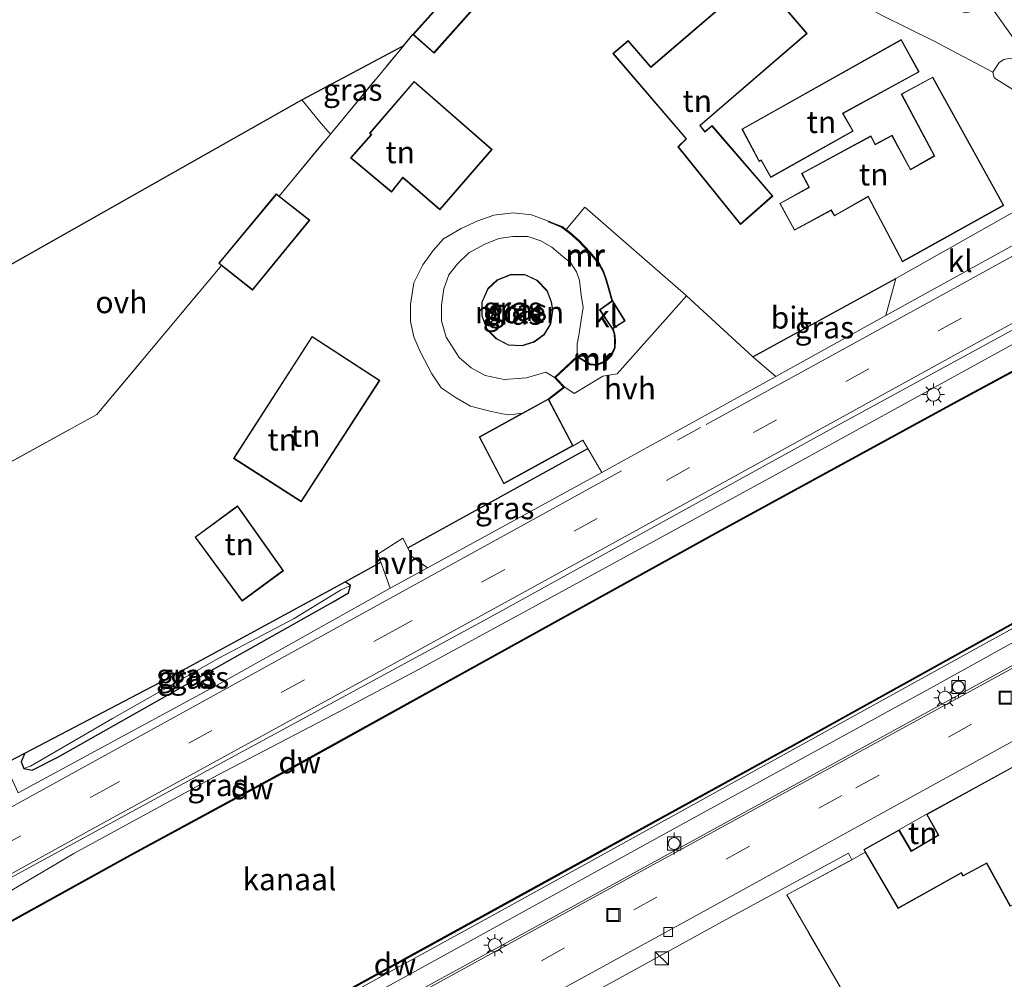
# Model space of a CAD drawing. Units: metres. Extents: x 170481 to 180003, y 362499 to 368752.
# Drawn here: x 176441 to 176553, y 362861 to 362971 of the extents above; entities that cross this region are included whole.
import ezdxf
from ezdxf.enums import TextEntityAlignment as Align

# ---------------------------------------------------------------- set-up
doc = ezdxf.new("R2010")
doc.units = ezdxf.units.M
doc.linetypes.add('IE-TERREINAFSCHEIDING', pattern=[10, 8, -2])
doc.linetypes.add('VW-3-9_STREEP', pattern=[12, 3, -9])
doc.layers.get('0').update_dxf_attribs({"lineweight": 25})
for name, color, linetype, lineweight in [('B-ME-BV-GELEIDECONSTRUCTIE-GELEIDERAIL-L-B1', 213, 'BV-GELEIDERAIL', 18), ('B-ME-GR-BOMENSTRUIKEN-GV-B6', 93, 'Continuous', 18), ('B-ME-GW-KRUINLIJN-L-B1', 93, 'Continuous', 18), ('B-ME-GW-TEENLIJN-L-B1', 93, 'Continuous', 18), ('B-ME-IE-GRASLAND-GV-B6', 93, 'Continuous', 18), ('B-ME-IE-GRONDWERKLIJN-GROND_INGERICHT-GV-B6', 253, 'Continuous', 18), ('B-ME-IE-HULPGEOMETRIE-L-B1', 53, 'Continuous', 18), ('B-ME-IE-INRICHTINGSELEMENT-S-B1', 253, 'Continuous', 18), ('B-ME-IE-MEUBILAIR_WEGMEUBILAIR-LICHTMAST-S-B1', 8, 'Continuous', 18), ('B-ME-IE-TERREINAFSCHEIDING-DOORGANG-L-B1', 8, 'IE-TERREINAFSCHEIDING-KUNSTMATIG-OPEN', 18), ('B-ME-IE-TERREINAFSCHEIDING-RASTERHEKWERK-L-B1', 8, 'IE-TERREINAFSCHEIDING', 18), ('B-ME-KG-KADASTRAAL-DAKRAND-L-B1', 13, 'Continuous', 18), ('B-ME-MW-MUUR-GV-B6', 8, 'IE-TERREINAFSCHEIDING-KUNSTMATIG', 18), ('B-ME-MW-MUUR-L-B1', 8, 'IE-TERREINAFSCHEIDING-KUNSTMATIG', 18), ('B-ME-OB-WATERLIJN-L-B1', 133, 'OB-WATERLIJN', 18), ('B-ME-OG-BEBOUWING-GV-B6', 173, 'Continuous', 18), ('B-ME-OG-WATER-GV-B6', 153, 'Continuous', 18), ('B-ME-VH-VERH_SOORT-BITUMEN-GV-B6', 8, 'IE-TERREINAFSCHEIDING-NATUURLIJK-HOUTWAL', 18), ('B-ME-VH-VERH_SOORT-HALF_VERHARDING-GV-B6', 8, 'IE-TERREINAFSCHEIDING-NATUURLIJK-HOUTWAL', 18), ('B-ME-VH-VERH_SOORT-KLINKERS-GV-B6', 8, 'IE-TERREINAFSCHEIDING-NATUURLIJK-HOUTWAL', 18), ('B-ME-VH-VERH_SOORT-ONVERHARD-GV-B6', 8, 'Continuous', 18), ('B-ME-VH-VERH_SOORT-TEGELS-GV-B6', 8, 'Continuous', 18), ('B-ME-VV-BOLDER-S-B1', 213, 'Continuous', 18), ('B-ME-VV-KOLK-S-B1', 8, 'Continuous', 18), ('B-ME-VW-MARKERING-39STREEP-015-L-B1', 255, 'VW-3-9_STREEP', 18), ('B-ME-VW-MARKERING-STREEP-015-L-B1', 7, 'Continuous', 18)]:
    doc.layers.add(name, color=color, linetype=linetype, lineweight=lineweight)
for name, color, linetype in [('B-ME-GC-DAMWAND-GV-B6', 10, 'Continuous'), ('B-ME-GC-DAMWAND-L-B1', 10, 'Continuous'), ('B-ME-GW-INSTEEKWATERGANG-L-B1', 10, 'Continuous'), ('B-ME-IE-TERREINAFSCHEIDING-HAAGRASTER-L-B1', 10, 'Continuous'), ('B-ME-KG-KADASTRAAL-OPNAMEDTMGRENS-L-B1', 10, 'Continuous')]:
    doc.layers.add(name, color=color, linetype=linetype)
doc.styles.add('NLCS-ISO', font='NLCS-ISO.TTF')
doc.linetypes.add('BV-GELEIDERAIL', pattern='A,10,-3,[108,NLCS.SHX,S=1,R=0,X=0,Y=0],-3', length=16)
doc.linetypes.add('IE-TERREINAFSCHEIDING-KUNSTMATIG', pattern='A,4,[82,NLCS.SHX,S=0.75,R=90,X=0,Y=0],4,-2', length=10)
doc.linetypes.add('IE-TERREINAFSCHEIDING-KUNSTMATIG-OPEN', pattern='A,7,-1.5,[67,NLCS.SHX,S=0.75,R=0,X=0,Y=0],-1.5', length=10)
doc.linetypes.add('IE-TERREINAFSCHEIDING-NATUURLIJK-HOUTWAL', pattern='A,7,-1.5,[67,NLCS.SHX,S=0.75,R=45,X=0,Y=0],-1.5,7,-1.5,[70,NLCS.SHX,S=0.75,R=0,X=0,Y=0],-1.5', length=20)
doc.linetypes.add('OB-WATERLIJN', pattern='A,10,[32,NLCS.SHX,S=2,R=0,X=0,Y=0],-12', length=22)

# ---------------------------------------------------------------- blocks, each defined once
blk = doc.blocks.new('kast')
blk.add_line((-0.75, -0.75), (0.75, 0.75))
blk.add_lwpolyline([(-0.75, 0.75), (0.75, 0.75), (0.75, -0.75), (-0.75, -0.75)], close=True)
blk = doc.blocks.new('lantaarnpaal')
for p, q in [((0, 0.75), (0, 1.25)), ((-0.75, 0), (-1.25, 0)), ((-0.88, 0.88), (-0.53, 0.53)), ((0.53, 0.53), (0.88, 0.88)), ((0.75, 0), (1.25, 0)), ((-0.53, -0.53), (-0.88, -0.88)), ((0, -0.75), (0, -1.25)), ((0.53, -0.53), (0.88, -0.88))]:
    blk.add_line(p, q)
blk.add_circle((0, 0), 0.75)
blk = doc.blocks.new('bolder')
for p, q in [((-0.75, 0), (-1.25, 0)), ((-0.75, 0.75), (-0.75, -0.75)), ((0.75, 0.75), (-0.75, 0.75)), ((0.75, -0.75), (0.75, 0.75)), ((0.75, 0), (1.25, 0)), ((-0.75, -0.75), (0.75, -0.75))]:
    blk.add_line(p, q)
blk.add_circle((0, 0), 0.673)
blk = doc.blocks.new('kolk')
blk.add_lwpolyline([(-0.5, -0.5), (0.5, -0.5), (0.5, 0.5), (-0.5, 0.5)], close=True)
blk = doc.blocks.new('put')
for p, q in [((0.75, 0.75), (-0.75, 0.75)), ((-0.75, 0.75), (-0.75, -0.75)), ((0.75, -0.75), (0.75, 0.75)), ((-0.75, -0.75), (0.75, -0.75))]:
    blk.add_line(p, q)
blk.add_lwpolyline([(-0.625, 0.625), (0.625, 0.625), (0.625, -0.625), (-0.625, -0.625)], close=True)

msp = doc.modelspace()

# ---------------------------------------------------------------- linework, layer by layer
at = {"layer": 'B-ME-BV-GELEIDECONSTRUCTIE-GELEIDERAIL-L-B1'}
msp.add_polyline3d([(176282.094, 362785.084, 35.315), (176308.048, 362799.276, 35.347), (176335.412, 362814.387, 35.251), (176365.417, 362830.881, 35.251), (176400.417, 362850.079, 35.251), (176431.898, 362867.453, 35.167), (176439.162, 362871.099, 35.131), (176447.066, 362875.779, 35.151), (176463.482, 362884.718, 35.203), (176476.45, 362891.477, 35.02), (176485.83, 362896.441, 35.02), (176503.442, 362906.029, 35.064), (176526.86, 362918.825, 35.064), (176551.363, 362932.304, 35.227), (176578.249, 362947.022, 35.183), (176607.533, 362963.206, 35.092), (176629.73, 362975.435, 35.016), (176643.847, 362983.23, 34.975)], dxfattribs=at)
at = {"layer": 'B-ME-GC-DAMWAND-GV-B6'}
for points in [[(176429.408, 362862.317, 34.182), (176453.76, 362875.763, 34.158), (176472.479, 362885.913, 34.158), (176493.172, 362897.384, 34.158), (176520.327, 362912.368, 34.158), (176547.048, 362926.97, 34.094), (176567.501, 362938.024, 34.038), (176595.752, 362953.78, 34.09), (176618.693, 362966.575, 34.162), (176638.508, 362977.454, 34.154), (176645.183, 362980.788, 34.088), (176645.227, 362980.698, 33.7), (176638.554, 362977.366, 33.7), (176618.741, 362966.487, 33.7), (176595.8, 362953.692, 33.7), (176567.549, 362937.936, 33.7), (176547.096, 362926.882, 33.7), (176520.375, 362912.28, 33.7), (176493.22, 362897.296, 33.7), (176472.527, 362885.825, 33.7), (176453.808, 362875.675, 33.7), (176429.456, 362862.229, 33.7)], [(176350.147, 362789.68, 33.7), (176381.398, 362806.901, 33.7), (176407.581, 362821.412, 33.7), (176439.17, 362838.751, 33.7), (176468.862, 362855.113, 33.7), (176498.685, 362871.507, 33.7), (176528.894, 362888.137, 33.7), (176558.671, 362904.642, 33.7), (176591.238, 362922.617, 33.7), (176622.431, 362939.774, 33.7), (176646.914, 362953.206, 33.7), (176657.188, 362958.803, 33.7), (176657.236, 362958.715, 34.36), (176646.962, 362953.118, 34.353), (176622.479, 362939.686, 34.353), (176591.286, 362922.529, 34.349), (176558.719, 362904.554, 34.341), (176528.942, 362888.049, 34.325), (176498.733, 362871.419, 34.329), (176468.91, 362855.025, 34.345), (176439.218, 362838.663, 34.361), (176407.629, 362821.324, 34.361), (176381.446, 362806.813, 34.333), (176350.195, 362789.592, 34.321)]]:
    msp.add_polyline3d(points, dxfattribs=at)
at = {"layer": 'B-ME-GC-DAMWAND-L-B1'}
for points in [[(176645.205, 362980.743, 34.088), (176638.531, 362977.41, 34.154), (176618.717, 362966.531, 34.162), (176595.776, 362953.736, 34.09), (176567.525, 362937.98, 34.038), (176547.072, 362926.926, 34.094), (176520.351, 362912.324, 34.158), (176493.196, 362897.34, 34.158), (176472.503, 362885.869, 34.158), (176453.784, 362875.719, 34.158), (176429.432, 362862.273, 34.182), (176405.264, 362849.099, 34.182), (176383.834, 362837.222, 34.182), (176351.622, 362819.547, 34.182), (176327.242, 362806.23, 34.122), (176302.978, 362792.948, 34.126), (176283.578, 362782.336, 34.233)], [(176295.804, 362759.689, 34.417), (176322.749, 362774.517, 34.353), (176350.171, 362789.636, 34.321), (176381.422, 362806.857, 34.333), (176407.605, 362821.368, 34.361), (176439.194, 362838.707, 34.361), (176468.886, 362855.069, 34.345), (176498.709, 362871.463, 34.329), (176528.918, 362888.093, 34.325), (176558.695, 362904.598, 34.341), (176591.262, 362922.573, 34.349), (176622.455, 362939.73, 34.353), (176646.938, 362953.162, 34.353), (176657.212, 362958.759, 34.36)]]:
    msp.add_polyline3d(points, dxfattribs=at)
at = {"layer": 'B-ME-GR-BOMENSTRUIKEN-GV-B6'}
msp.add_polyline3d([(176529.741, 362845.954, 34.649), (176526.405, 362844.144, 34.533), (176521.999, 362852.24, 34.533), (176519.525, 362856.146, 34.545), (176515.065, 362853.754, 34.553), (176517.148, 362849.826, 34.493), (176516.64, 362849.26, 34.589), (176508.375, 362845.064, 34.6), (176502.335, 362841.905, 35.199), (176500.755, 362845.029, 35.355), (176495.803, 362854.273, 35.483), (176521.243, 362868.242, 35.483), (176535.135, 362875.796, 35.311), (176535.533, 362875.046, 35.311), (176528.115, 362871.052, 35.471), (176539.67, 362851.152, 34.856), (176529.741, 362845.954, 34.649)], dxfattribs=at)
at = {"layer": 'B-ME-GW-INSTEEKWATERGANG-L-B1'}
msp.add_polyline3d([(176441.471, 362887.168, 34.476), (176441.055, 362886.204, 34.361), (176441.363, 362885.436, 34.365), (176442.301, 362885.25, 34.365), (176445.242, 362886.716, 34.365), (176461.463, 362895.885, 34.285), (176476.558, 362904.374, 34.289), (176478.28, 362905.412, 34.289), (176478.513, 362906.247, 34.229), (176477.916, 362906.659, 34.405)], dxfattribs=at)
at = {"layer": 'B-ME-GW-KRUINLIJN-L-B1'}
for points in [[(176296.705, 362758.02, 35.375), (176316.99, 362769.157, 35.315), (176339.664, 362781.714, 35.319), (176367.636, 362797.322, 35.431), (176399.316, 362814.68, 35.343), (176427.712, 362830.28, 35.343), (176458.696, 362847.557, 35.211), (176484.74, 362861.758, 35.211), (176516.29, 362879.146, 35.167), (176545.236, 362894.971, 35.171), (176577.751, 362913.012, 35.139), (176610.909, 362931.202, 35.183), (176635.642, 362944.901, 35.159), (176658.106, 362957.123, 35.19)], [(176501.7, 362929.878, 37.215), (176500.74, 362930.486, 37.382), (176498.518, 362929.847, 37.386), (176495.991, 362929.663, 37.49), (176493.827, 362930.118, 37.394), (176492.23, 362930.975, 37.307), (176490.861, 362932.173, 37.215), (176489.396, 362934.45, 37.199), (176488.862, 362936.322, 37.179), (176488.874, 362938.09, 37.183), (176489.117, 362939.962, 37.183), (176489.686, 362941.565, 37.183), (176490.696, 362942.813, 37.159), (176491.981, 362944.045, 37.159), (176493.785, 362945.039, 37.159), (176495.401, 362945.689, 37.159), (176496.98, 362945.896, 37.167), (176498.673, 362945.916, 37.167), (176500.147, 362945.424, 37.167), (176501.406, 362944.703, 37.167), (176502.66, 362943.656, 37.167), (176503.547, 362942.965, 37.167), (176504.234, 362941.893, 37.303), (176504.556, 362940.893, 37.303), (176504.741, 362939.261, 37.434), (176504.982, 362937.831, 37.542), (176504.697, 362936.18, 37.542), (176504.487, 362934.655, 37.542), (176504.294, 362933.721, 37.542), (176504.296, 362932.318, 37.215)]]:
    msp.add_polyline3d(points, dxfattribs=at)
at = {"layer": 'B-ME-GW-TEENLIJN-L-B1'}
for points in [[(176657.445, 362958.334, 34.448), (176630.399, 362943.526, 34.449), (176607.527, 362930.882, 34.505), (176575.608, 362913.321, 34.393), (176549.671, 362899.088, 34.457), (176521.146, 362883.356, 34.385), (176495.757, 362869.334, 34.385), (176467.429, 362853.783, 34.397), (176436.228, 362836.487, 34.465), (176405.643, 362819.594, 34.489), (176373.795, 362801.984, 34.441), (176347.803, 362787.761, 34.505), (176324.209, 362774.785, 34.421), (176296.043, 362759.246, 34.453)], [(176501.048, 362947.656, 34.816), (176499.096, 362948.37, 34.82), (176497.006, 362948.606, 34.82), (176494.829, 362948.333, 34.816), (176492.986, 362947.711, 34.712), (176491.083, 362946.826, 34.597), (176489.09, 362945.635, 34.417), (176487.924, 362944.307, 34.353), (176486.756, 362942.693, 34.265), (176485.733, 362940.654, 34.269), (176485.321, 362938.18, 34.261), (176485.355, 362936.256, 34.265), (176485.701, 362934.497, 34.353), (176486.41, 362932.912, 34.353), (176486.934, 362931.889, 34.353), (176487.771, 362930.309, 34.393), (176488.836, 362928.714, 34.445), (176490.539, 362927.58, 34.449), (176492.172, 362926.611, 34.593), (176494.351, 362926.068, 34.641), (176495.793, 362925.749, 34.641), (176496.648, 362925.652, 34.641), (176498.052, 362925.832, 34.74)]]:
    msp.add_polyline3d(points, dxfattribs=at)
at = {"layer": 'B-ME-IE-GRASLAND-GV-B6'}
for points in [[(176428.058, 362866.584, 34.489), (176459.62, 362883.77, 34.489), (176494.038, 362902.43, 34.533), (176533.756, 362924.334, 34.537), (176574.692, 362946.675, 34.692), (176609.145, 362965.891, 34.533), (176643.045, 362984.698, 34.488), (176645.183, 362980.788, 34.088), (176638.508, 362977.454, 34.154), (176618.693, 362966.575, 34.162), (176595.752, 362953.78, 34.09), (176567.501, 362938.024, 34.038), (176547.048, 362926.97, 34.094), (176520.327, 362912.368, 34.158), (176493.172, 362897.384, 34.158), (176472.479, 362885.913, 34.158), (176453.76, 362875.763, 34.158), (176429.408, 362862.317, 34.182)], [(176484.566, 362967.622, 34.565), (176476.229, 362957.563, 34.494), (176475.178, 362958.769, 34.417), (176472.972, 362961.452, 34.389), (176484.566, 362967.622, 34.565)], [(176555.033, 362961.861, 34.712), (176551.693, 362963.944, 34.637), (176551.56, 362964.593, 34.668), (176552.295, 362965.713, 34.649), (176552.798, 362966.043, 34.649), (176553.322, 362966.153, 34.645)], [(176347.803, 362787.761, 34.505), (176373.795, 362801.984, 34.441), (176405.643, 362819.594, 34.489), (176436.228, 362836.487, 34.465), (176467.429, 362853.783, 34.397), (176495.757, 362869.334, 34.385), (176521.146, 362883.356, 34.385), (176549.671, 362899.088, 34.457), (176575.608, 362913.321, 34.393), (176607.527, 362930.882, 34.505), (176630.399, 362943.526, 34.449), (176657.445, 362958.334, 34.448), (176658.106, 362957.123, 35.19), (176635.642, 362944.901, 35.159), (176610.909, 362931.202, 35.183), (176577.751, 362913.012, 35.139), (176545.236, 362894.971, 35.171), (176516.29, 362879.146, 35.167), (176484.74, 362861.758, 35.211), (176458.696, 362847.557, 35.211), (176427.712, 362830.28, 35.343), (176399.316, 362814.68, 35.343), (176367.636, 362797.322, 35.431), (176339.664, 362781.714, 35.319)], [(176350.195, 362789.592, 34.321), (176381.446, 362806.813, 34.333), (176407.629, 362821.324, 34.361), (176439.218, 362838.663, 34.361), (176468.91, 362855.025, 34.345), (176498.733, 362871.419, 34.329), (176528.942, 362888.049, 34.325), (176558.719, 362904.554, 34.341), (176591.286, 362922.529, 34.349), (176622.479, 362939.686, 34.353), (176646.962, 362953.118, 34.353), (176657.236, 362958.715, 34.36), (176657.445, 362958.334, 34.448), (176630.399, 362943.526, 34.449), (176607.527, 362930.882, 34.505), (176575.608, 362913.321, 34.393), (176549.671, 362899.088, 34.457), (176521.146, 362883.356, 34.385), (176495.757, 362869.334, 34.385), (176467.429, 362853.783, 34.397), (176436.228, 362836.487, 34.465), (176405.643, 362819.594, 34.489), (176373.795, 362801.984, 34.441), (176347.803, 362787.761, 34.505)], [(176339.664, 362781.714, 35.319), (176367.636, 362797.322, 35.431), (176399.316, 362814.68, 35.343), (176427.712, 362830.28, 35.343), (176458.696, 362847.557, 35.211), (176484.74, 362861.758, 35.211), (176516.29, 362879.146, 35.167), (176545.236, 362894.971, 35.171), (176577.751, 362913.012, 35.139), (176610.909, 362931.202, 35.183), (176635.642, 362944.901, 35.159), (176658.106, 362957.123, 35.19)], [(176658.106, 362957.123, 35.19), (176659.206, 362955.108, 35.2781), (176628.62, 362938.158, 35.359), (176588.928, 362916.436, 35.299), (176551.622, 362895.972, 35.307), (176512.721, 362874.642, 35.319), (176470.638, 362851.583, 35.427), (176431.873, 362830.321, 35.423), (176391.486, 362808.176, 35.574), (176352.332, 362786.555, 35.666)], [(176508.297, 362935.385, 35.638), (176508.485, 362934.812, 35.61), (176508.555, 362934.131, 35.57), (176508.53, 362933.286, 35.57), (176508.132, 362932.453, 35.57), (176507.412, 362931.723, 35.57), (176506.489, 362931.351, 35.566), (176505.817, 362931.436, 35.495), (176504.296, 362932.318, 37.215), (176504.294, 362933.721, 37.542), (176504.487, 362934.655, 37.542), (176504.697, 362936.18, 37.542), (176504.982, 362937.831, 37.542), (176504.741, 362939.261, 37.434), (176504.556, 362940.893, 37.303), (176504.234, 362941.893, 37.303), (176503.547, 362942.965, 37.167), (176502.66, 362943.656, 37.167), (176501.406, 362944.703, 37.167), (176500.147, 362945.424, 37.167), (176498.673, 362945.916, 37.167), (176496.98, 362945.896, 37.167), (176495.401, 362945.689, 37.159), (176493.785, 362945.039, 37.159), (176491.981, 362944.045, 37.159), (176490.696, 362942.813, 37.159), (176489.686, 362941.565, 37.183), (176489.117, 362939.962, 37.183), (176488.874, 362938.09, 37.183), (176488.862, 362936.322, 37.179), (176489.396, 362934.45, 37.199), (176490.861, 362932.173, 37.215), (176492.23, 362930.975, 37.307), (176493.827, 362930.118, 37.394), (176495.991, 362929.663, 37.49), (176498.518, 362929.847, 37.386), (176500.74, 362930.486, 37.382), (176501.7, 362929.878, 37.215), (176502.734, 362928.785, 35.814), (176501.013, 362927.468, 35.814), (176498.052, 362925.832, 34.74), (176496.648, 362925.652, 34.641), (176495.793, 362925.749, 34.641), (176494.351, 362926.068, 34.641), (176492.172, 362926.611, 34.593), (176490.539, 362927.58, 34.449), (176488.836, 362928.714, 34.445), (176487.771, 362930.309, 34.393), (176486.934, 362931.889, 34.353), (176486.41, 362932.912, 34.353), (176485.701, 362934.497, 34.353), (176485.355, 362936.256, 34.265), (176485.321, 362938.18, 34.261), (176485.733, 362940.654, 34.269), (176486.756, 362942.693, 34.265), (176487.924, 362944.307, 34.353), (176489.09, 362945.635, 34.417), (176491.083, 362946.826, 34.597), (176492.986, 362947.711, 34.712), (176494.829, 362948.333, 34.816), (176497.006, 362948.606, 34.82), (176499.096, 362948.37, 34.82), (176501.048, 362947.656, 34.816), (176501.01, 362947.563, 35.694), (176501.923, 362947.19, 35.634), (176502.531, 362946.945, 35.662), (176503.462, 362946.268, 35.694), (176504.448, 362945.386, 35.694), (176505.694, 362944.068, 35.694), (176506.691, 362942.871, 35.694), (176507.198, 362941.975, 35.694), (176507.546, 362940.998, 35.654), (176507.881, 362939.824, 35.483), (176508.237, 362938.587, 35.443), (176506.847, 362937.59, 36), (176508.297, 362935.385, 35.638)], [(176501.7, 362929.878, 37.215), (176500.74, 362930.486, 37.382), (176498.518, 362929.847, 37.386), (176495.991, 362929.663, 37.49), (176493.827, 362930.118, 37.394), (176492.23, 362930.975, 37.307), (176490.861, 362932.173, 37.215), (176489.396, 362934.45, 37.199), (176488.862, 362936.322, 37.179), (176488.874, 362938.09, 37.183), (176489.117, 362939.962, 37.183), (176489.686, 362941.565, 37.183), (176490.696, 362942.813, 37.159), (176491.981, 362944.045, 37.159), (176493.785, 362945.039, 37.159), (176495.401, 362945.689, 37.159), (176496.98, 362945.896, 37.167), (176498.673, 362945.916, 37.167), (176500.147, 362945.424, 37.167), (176501.406, 362944.703, 37.167), (176502.66, 362943.656, 37.167), (176503.547, 362942.965, 37.167), (176504.234, 362941.893, 37.303), (176504.556, 362940.893, 37.303), (176504.741, 362939.261, 37.434), (176504.982, 362937.831, 37.542), (176504.697, 362936.18, 37.542), (176504.487, 362934.655, 37.542), (176504.294, 362933.721, 37.542), (176504.296, 362932.318, 37.215), (176501.7, 362929.878, 37.215)], [(176494.133, 362939.987, 37.3), (176493.456, 362938.463, 37.3), (176493.443, 362936.889, 37.3), (176494.022, 362935.357, 37.3), (176495.079, 362934.278, 37.3), (176496.48, 362933.548, 37.3), (176498.022, 362933.477, 37.3), (176499.412, 362933.915, 37.3), (176500.556, 362934.73, 37.3), (176501.295, 362935.978, 37.3), (176501.538, 362937.507, 37.3), (176501.388, 362938.489, 37.3), (176500.88, 362939.778, 37.3), (176499.745, 362940.948, 37.3), (176498.348, 362941.596, 37.3), (176496.768, 362941.615, 37.3), (176495.197, 362940.991, 37.3), (176494.133, 362939.987, 37.3)], [(176526.89, 362929.998, 34.541), (176524.301, 362932.186, 34.521), (176524.266, 362932.218, 34.521), (176540.543, 362941.158, 34.692), (176539.395, 362936.948, 34.629), (176526.89, 362929.998, 34.541)], [(176487.282, 362908.228, 34.501), (176485.472, 362909.544, 34.377), (176485.018, 362910.501, 34.419), (176505.49, 362921.818, 34.535), (176507.089, 362919.084, 34.505), (176487.282, 362908.228, 34.501)], [(176440.741, 362882.661, 34.517), (176439.692, 362884.914, 34.489), (176439.646, 362886.216, 34.489), (176441.471, 362887.168, 34.476), (176441.055, 362886.204, 34.361), (176441.363, 362885.436, 34.365), (176442.301, 362885.25, 34.365), (176445.242, 362886.716, 34.365), (176461.463, 362895.885, 34.285), (176476.558, 362904.374, 34.289), (176478.28, 362905.412, 34.289), (176478.513, 362906.247, 34.229), (176477.916, 362906.659, 34.405), (176481.632, 362908.684, 34.413), (176481.956, 362908.883, 34.477), (176483.031, 362905.927, 34.501), (176463.624, 362895.073, 34.517), (176440.741, 362882.661, 34.517)], [(176441.471, 362887.168, 34.476), (176457.649, 362895.611, 34.361), (176477.916, 362906.659, 34.405), (176478.513, 362906.247, 34.229), (176477.374, 362905.693, 33.994), (176472.109, 362902.485, 33.918), (176463.561, 362897.962, 33.914), (176451.446, 362891.127, 33.902), (176442.138, 362885.68, 34.01), (176441.363, 362885.436, 34.365), (176441.055, 362886.204, 34.361), (176441.471, 362887.168, 34.476)], [(176441.363, 362885.436, 34.365), (176442.138, 362885.68, 34.01), (176451.446, 362891.127, 33.902), (176463.561, 362897.962, 33.914), (176472.109, 362902.485, 33.918), (176477.374, 362905.693, 33.994), (176478.513, 362906.247, 34.229), (176478.28, 362905.412, 34.289), (176476.558, 362904.374, 34.289), (176461.463, 362895.885, 34.285), (176445.242, 362886.716, 34.365), (176442.301, 362885.25, 34.365), (176441.363, 362885.436, 34.365)]]:
    msp.add_polyline3d(points, dxfattribs=at)
at = {"layer": 'B-ME-IE-GRONDWERKLIJN-GROND_INGERICHT-GV-B6'}
for points in [[(176421.95, 362910.419, 34.724), (176449.685, 362925.692, 34.553), (176463.858, 362942.625, 34.413), (176467.389, 362939.824, 34.5), (176473.903, 362947.774, 34.5), (176470.387, 362950.513, 34.4457), (176476.229, 362957.563, 34.494), (176484.566, 362967.622, 34.565), (176485.614, 362968.864, 34.6), (176488.014, 362966.762, 34.6), (176495.668, 362975.417, 34.6)], [(176508.365, 362966.731, 34.7), (176516.667, 362957.02, 34.7), (176515.735, 362956.102, 34.7), (176522.865, 362947.278, 34.7), (176526.529, 362950.514, 34.7), (176519.625, 362958.536, 34.7), (176518.827, 362957.841, 34.7), (176518.29, 362958.519, 34.7), (176530.457, 362969.006, 34.7), (176524.784, 362975.63, 34.7), (176512.675, 362965.187, 34.7), (176510.079, 362968.211, 34.7), (176508.365, 362966.731, 34.7)], [(176539.061, 362971.014, 34.66), (176544.89, 362968.126, 34.656), (176551.56, 362964.593, 34.668), (176551.693, 362963.944, 34.637), (176555.033, 362961.861, 34.712)], [(176534.54, 362959.903, 34.7), (176543.172, 362964.626, 34.7), (176541.15, 362968.302, 34.7), (176523.019, 362958.134, 34.7), (176524.979, 362954.432, 34.7), (176525.208, 362954.553, 34.7), (176526.297, 362952.614, 34.7), (176535.69, 362957.902, 34.7), (176534.54, 362959.903, 34.7)], [(176542.212, 362953.546, 34.7), (176540.104, 362957.42, 34.7), (176538.191, 362956.402, 34.7), (176537.688, 362957.359, 34.7), (176529.795, 362953.085, 34.7), (176530.627, 362951.516, 34.7), (176527.319, 362949.676, 34.7), (176528.987, 362946.621, 34.7), (176533.166, 362948.886, 34.7), (176533.552, 362948.251, 34.7), (176537.364, 362950.425, 34.7), (176541.276, 362943.045, 34.7), (176552.798, 362949.447, 34.7), (176544.734, 362964.048, 34.7), (176541.127, 362962.109, 34.7), (176544.895, 362955.081, 34.7), (176542.212, 362953.546, 34.7)], [(176480.692, 362957.655, 34.6), (176480.877, 362957.496, 34.6), (176478.529, 362954.861, 34.6), (176483.196, 362950.948, 34.6), (176484.459, 362952.58, 34.6), (176488.686, 362948.935, 34.6), (176494.631, 362955.794, 34.6), (176485.739, 362963.556, 34.6), (176480.692, 362957.655, 34.6)], [(176554.645, 362949.092, 34.668), (176540.543, 362941.158, 34.692), (176524.266, 362932.218, 34.521), (176516.729, 362939.155, 34.612), (176516.643, 362939.234, 34.613), (176505.145, 362949.232, 34.788), (176503.041, 362946.7, 34.696), (176502.58, 362947.033, 34.73), (176501.961, 362947.283, 34.76), (176501.048, 362947.656, 34.816), (176499.096, 362948.37, 34.82), (176497.006, 362948.606, 34.82), (176494.829, 362948.333, 34.816), (176492.986, 362947.711, 34.712), (176491.083, 362946.826, 34.597), (176489.09, 362945.635, 34.417), (176487.924, 362944.307, 34.353), (176486.756, 362942.693, 34.265), (176485.733, 362940.654, 34.269), (176485.321, 362938.18, 34.261), (176485.355, 362936.256, 34.265), (176485.701, 362934.497, 34.353), (176486.41, 362932.912, 34.353), (176486.934, 362931.889, 34.353), (176487.771, 362930.309, 34.393), (176488.836, 362928.714, 34.445), (176490.539, 362927.58, 34.449), (176492.172, 362926.611, 34.593), (176494.351, 362926.068, 34.641), (176495.793, 362925.749, 34.641), (176496.648, 362925.652, 34.641), (176498.052, 362925.832, 34.74), (176493.145, 362923.126, 34.6), (176495.937, 362917.79, 34.6), (176503.831, 362922.124, 34.736), (176504.939, 362922.761, 34.545), (176505.49, 362921.818, 34.535), (176485.018, 362910.501, 34.419), (176484.48, 362911.635, 34.469), (176481.621, 362909.803, 34.469), (176481.956, 362908.883, 34.477)], [(176472.923, 362915.757, 34.5), (176481.862, 362929.539, 34.5), (176474.154, 362934.559, 34.5), (176465.216, 362920.691, 34.5), (176472.923, 362915.757, 34.5)], [(176465.665, 362915.295, 34.5), (176460.838, 362911.723, 34.5), (176466.2, 362904.455, 34.5), (176470.907, 362907.915, 34.5), (176465.665, 362915.295, 34.5)], [(176481.956, 362908.883, 34.477), (176481.632, 362908.684, 34.413), (176477.916, 362906.659, 34.405), (176457.649, 362895.611, 34.361), (176441.471, 362887.168, 34.476), (176439.646, 362886.216, 34.489)], [(176545.353, 362877.85, 35.2), (176542.308, 362876.061, 35.2), (176540.893, 362878.441, 35.411), (176544.021, 362880.226, 35.503), (176545.353, 362877.85, 35.2)], [(176567.867, 362832.539, 34.233), (176552.243, 362823.989, 34.4), (176548.006, 362832.237, 34.65), (176552.295, 362834.578, 34.65), (176550.788, 362837.389, 34.65), (176548.105, 362835.975, 34.65), (176546.389, 362839.267, 34.65), (176547.207, 362839.683, 34.65), (176545, 362844.146, 34.65), (176541.607, 362842.451, 34.65), (176539.407, 362846.684, 34.65), (176542.602, 362848.429, 34.65), (176540.845, 362851.767, 34.65), (176539.67, 362851.152, 34.856), (176528.115, 362871.052, 35.471), (176535.533, 362875.046, 35.311), (176537.059, 362875.9, 35.335), (176540.78, 362869.52, 35.2), (176547.966, 362873.542, 35.2), (176548.161, 362873.185, 35.2), (176550.853, 362874.642, 35.2), (176553.539, 362869.755, 35.2)]]:
    msp.add_polyline3d(points, dxfattribs=at)
at = {"layer": 'B-ME-IE-HULPGEOMETRIE-L-B1'}
for p, q in [((176477.374, 362905.693, 33.994), (176478.513, 362906.247, 34.229)), ((176442.138, 362885.68, 34.01), (176441.363, 362885.436, 34.365))]:
    msp.add_line(p, q, dxfattribs=at)
at = {"layer": 'B-ME-IE-TERREINAFSCHEIDING-DOORGANG-L-B1'}
for p, q in [((176475.178, 362958.769, 34.417), (176472.972, 362961.452, 34.389)), ((176503.041, 362946.7, 34.696), (176505.145, 362949.232, 34.788)), ((176484.48, 362911.635, 34.469), (176481.621, 362909.803, 34.469)), ((176537.059, 362875.9, 35.335), (176535.533, 362875.046, 35.311))]:
    msp.add_line(p, q, dxfattribs=at)
at = {"layer": 'B-ME-IE-TERREINAFSCHEIDING-HAAGRASTER-L-B1'}
for p, q in [((176524.266, 362932.218, 34.521), (176540.543, 362941.158, 34.692)), ((176485.018, 362910.501, 34.419), (176505.49, 362921.818, 34.535))]:
    msp.add_line(p, q, dxfattribs=at)
msp.add_polyline3d([(176439.646, 362886.216, 34.489), (176441.471, 362887.168, 34.476), (176457.649, 362895.611, 34.361), (176477.916, 362906.659, 34.405), (176481.632, 362908.684, 34.413), (176481.956, 362908.883, 34.477)], dxfattribs=at)
at = {"layer": 'B-ME-IE-TERREINAFSCHEIDING-RASTERHEKWERK-L-B1'}
msp.add_line((176476.2258, 362957.5667, 34.494), (176475.178, 362958.769, 34.417), dxfattribs=at)
for points in [[(176470.387, 362950.513, 34.445), (176476.229, 362957.563, 34.494), (176484.566, 362967.622, 34.565)], [(176556.181, 362960.568, 34.621), (176555.033, 362961.861, 34.712), (176551.693, 362963.944, 34.637)], [(176405.624, 362923.357, 34.305), (176414.645, 362907.128, 34.549), (176421.648, 362911.068, 34.625), (176421.95, 362910.419, 34.724), (176449.685, 362925.692, 34.553), (176463.858, 362942.625, 34.413)], [(176539.67, 362851.152, 34.856), (176528.115, 362871.052, 35.471), (176535.533, 362875.046, 35.311)]]:
    msp.add_polyline3d(points, dxfattribs=at)
at = {"layer": 'B-ME-KG-KADASTRAAL-DAKRAND-L-B1'}
for points in [[(176485.685, 362968.868, 36.169), (176493.303, 362977.415, 36.177), (176495.597, 362975.412, 36.177), (176488.01, 362966.832, 36.177), (176485.685, 362968.868, 36.169)], [(176526.459, 362950.519, 37.175), (176522.871, 362947.35, 36.812), (176515.802, 362956.098, 36.808), (176516.735, 362957.017, 36.816), (176508.435, 362966.726, 36.413), (176510.074, 362968.14, 36.532), (176512.67, 362965.116, 36.532), (176524.779, 362975.559, 36.532), (176530.387, 362969.011, 36.556), (176518.221, 362958.526, 36.452), (176518.82, 362957.769, 37.103), (176519.62, 362958.465, 37.171), (176526.459, 362950.519, 37.175)], [(176526.316, 362952.682, 36.84), (176535.622, 362957.921, 36.84), (176534.471, 362959.922, 37.786), (176543.104, 362964.646, 37.809), (176541.13, 362968.234, 37.027), (176523.086, 362958.114, 37.099), (176525, 362954.5, 37.702), (176525.228, 362954.62, 37.702), (176526.316, 362952.682, 36.84)], [(176552.73, 362949.466, 38.029), (176541.296, 362943.113, 38.029), (176537.384, 362950.494, 38.767), (176533.569, 362948.319, 37.546), (176533.184, 362948.953, 37.546), (176529.007, 362946.689, 37.546), (176527.387, 362949.656, 37.546), (176530.694, 362951.496, 37.418), (176529.862, 362953.065, 36.54), (176537.667, 362957.291, 36.748), (176538.17, 362956.334, 36.836), (176540.084, 362957.353, 36.84), (176542.192, 362953.477, 38.241), (176544.962, 362955.062, 37.694), (176541.195, 362962.089, 37.57), (176544.714, 362963.981, 37.57), (176552.73, 362949.466, 38.029)], [(176488.681, 362949.005, 37.821), (176494.561, 362955.789, 37.813), (176485.744, 362963.485, 37.813), (176480.762, 362957.66, 38.56), (176480.948, 362957.501, 38.56), (176478.601, 362954.866, 37.139), (176483.188, 362951.02, 37.179), (176484.452, 362952.652, 37.825), (176488.681, 362949.005, 37.821)], [(176467.382, 362939.894, 36.249), (176463.597, 362942.894, 36.233), (176470.087, 362950.683, 36.233), (176473.832, 362947.766, 36.249), (176467.382, 362939.894, 36.249)], [(176498.015, 362933.527, 37.518), (176496.493, 362933.597, 37.494), (176495.109, 362934.319, 37.63), (176494.065, 362935.384, 37.63), (176493.493, 362936.898, 37.63), (176493.506, 362938.452, 37.63), (176494.175, 362939.958, 37.63), (176495.224, 362940.948, 37.514), (176496.777, 362941.565, 37.514), (176498.337, 362941.546, 37.514), (176499.716, 362940.907, 37.514), (176500.837, 362939.75, 37.514), (176501.339, 362938.476, 37.514), (176501.487, 362937.507, 37.518), (176501.247, 362935.995, 37.518), (176500.518, 362934.765, 37.518), (176499.389, 362933.96, 37.518), (176498.015, 362933.527, 37.518)], [(176509.684, 362936.327, 36.572), (176508.312, 362935.454, 36.4), (176506.915, 362937.577, 36.365), (176508.309, 362938.574, 36.57), (176509.684, 362936.327, 36.572)], [(176472.908, 362915.826, 37.937), (176465.285, 362920.706, 37.937), (176474.169, 362934.49, 37.937), (176481.793, 362929.524, 37.937), (176472.908, 362915.826, 37.937)], [(176503.764, 362922.144, 37.51), (176495.958, 362917.858, 37.518), (176493.212, 362923.106, 37.442), (176500.993, 362927.4, 37.45), (176503.764, 362922.144, 37.51)], [(176470.838, 362907.926, 37.063), (176466.211, 362904.525, 36.688), (176460.908, 362911.713, 36.688), (176465.654, 362915.224, 37.063), (176470.838, 362907.926, 37.063)], [(176547.986, 362873.61, 41.725), (176540.798, 362869.588, 38.388), (176536.945, 362876.19, 38.452), (176540.875, 362878.374, 38.47), (176542.29, 362875.993, 38.496), (176545.421, 362877.832, 41.805), (176544.089, 362880.206, 41.73), (176558.124, 362887.916, 41.729), (176562.08, 362881.139, 41.705), (176561.782, 362880.958, 41.789), (176564.618, 362876.09, 38.161), (176553.558, 362869.823, 38.161), (176550.873, 362874.71, 41.848), (176548.181, 362873.253, 41.689), (176547.986, 362873.61, 41.725)]]:
    msp.add_polyline3d(points, dxfattribs=at)
at = {"layer": 'B-ME-KG-KADASTRAAL-OPNAMEDTMGRENS-L-B1'}
msp.add_polyline3d([(176405.624, 362923.357, 34.305), (176472.972, 362961.452, 34.389), (176484.566, 362967.622, 34.565), (176485.614, 362968.864, 34.6), (176493.299, 362977.485, 34.6), (176495.668, 362975.417, 34.6), (176497.897, 362973.79, 34.585), (176515.723, 362983.54, 34.664), (176519.53, 362985.623, 34.652), (176524.173, 362988.162, 34.7), (176532.127, 362994.052, 34.7), (176535.549, 362994.45, 34.68), (176539.308, 362996.512, 34.672), (176541.301, 362997.605, 34.329), (176541.979, 362997.976, 34.046), (176542.807, 362998.43, 34.293), (176543.476, 362998.797, 34.385), (176614.175, 363037.557, 34.212)], dxfattribs=at)
at = {"layer": 'B-ME-MW-MUUR-GV-B6'}
for points in [[(176508.237, 362938.587, 35.443), (176507.881, 362939.824, 35.483), (176507.546, 362940.998, 35.654), (176507.198, 362941.975, 35.694), (176506.691, 362942.871, 35.694), (176505.694, 362944.068, 35.694), (176504.448, 362945.386, 35.694), (176503.462, 362946.268, 35.694), (176502.531, 362946.945, 35.662), (176501.923, 362947.19, 35.634), (176501.01, 362947.563, 35.694), (176501.048, 362947.656, 34.816), (176501.961, 362947.283, 34.76), (176502.58, 362947.033, 34.73), (176503.041, 362946.7, 34.696), (176503.525, 362946.346, 34.6), (176504.518, 362945.458, 34.6), (176505.769, 362944.134, 34.6), (176506.774, 362942.928, 34.6), (176507.289, 362942.017, 34.6), (176507.641, 362941.029, 34.6), (176507.977, 362939.852, 34.6), (176508.324, 362938.646, 34.6), (176508.237, 362938.587, 35.443)], [(176508.383, 362935.445, 34.545), (176508.583, 362934.833, 34.545), (176508.655, 362934.135, 34.545), (176508.629, 362933.262, 34.545), (176508.215, 362932.395, 34.545), (176507.469, 362931.638, 34.545), (176506.502, 362931.249, 34.545), (176505.784, 362931.339, 34.545), (176504.31, 362932.194, 34.545), (176501.842, 362929.874, 34.545), (176502.883, 362928.773, 34.545), (176501.074, 362927.389, 34.545), (176501.013, 362927.468, 35.814), (176502.734, 362928.785, 35.814), (176501.7, 362929.878, 37.215), (176504.296, 362932.318, 37.215), (176505.817, 362931.436, 35.495), (176506.489, 362931.351, 35.566), (176507.412, 362931.723, 35.57), (176508.132, 362932.453, 35.57), (176508.53, 362933.286, 35.57), (176508.555, 362934.131, 35.57), (176508.485, 362934.812, 35.61), (176508.297, 362935.385, 35.638), (176508.383, 362935.445, 34.545)]]:
    msp.add_polyline3d(points, dxfattribs=at)
at = {"layer": 'B-ME-MW-MUUR-L-B1'}
for points in [[(176508.256, 362938.7, 35.445), (176507.929, 362939.838, 35.483), (176507.593, 362941.014, 35.654), (176507.243, 362941.996, 35.694), (176506.733, 362942.899, 35.694), (176505.732, 362944.101, 35.694), (176504.483, 362945.422, 35.694), (176503.494, 362946.307, 35.694), (176502.556, 362946.989, 35.662), (176501.942, 362947.237, 35.634), (176501.099, 362947.581, 35.694)], [(176501.103, 362927.474, 35.814), (176502.808, 362928.779, 35.814), (176501.771, 362929.876, 37.215), (176504.303, 362932.256, 37.215), (176505.801, 362931.388, 35.495), (176506.496, 362931.3, 35.566), (176507.44, 362931.681, 35.57), (176508.173, 362932.424, 35.57), (176508.58, 362933.274, 35.57), (176508.605, 362934.133, 35.57), (176508.534, 362934.822, 35.61), (176508.365, 362935.337, 35.635)]]:
    msp.add_polyline3d(points, dxfattribs=at)
at = {"layer": 'B-ME-OB-WATERLIJN-L-B1'}
for points in [[(176645.227, 362980.698, 33.7), (176638.554, 362977.366, 33.7), (176618.741, 362966.487, 33.7), (176595.8, 362953.692, 33.7), (176567.549, 362937.936, 33.7), (176547.096, 362926.882, 33.7), (176520.375, 362912.28, 33.7), (176493.22, 362897.296, 33.7), (176472.527, 362885.825, 33.7), (176453.808, 362875.675, 33.7), (176429.456, 362862.229, 33.7), (176405.288, 362849.055, 33.7), (176383.858, 362837.178, 33.7), (176351.646, 362819.503, 33.7), (176327.266, 362806.186, 33.7), (176303.002, 362792.904, 33.7), (176283.602, 362782.292, 33.7)], [(176657.188, 362958.803, 33.7), (176646.914, 362953.206, 33.7), (176622.431, 362939.774, 33.7), (176591.238, 362922.617, 33.7), (176558.671, 362904.642, 33.7), (176528.894, 362888.137, 33.7), (176498.685, 362871.507, 33.7), (176468.862, 362855.113, 33.7), (176439.17, 362838.751, 33.7), (176407.581, 362821.412, 33.7), (176381.398, 362806.901, 33.7), (176350.147, 362789.68, 33.7), (176322.725, 362774.561, 33.7), (176295.78, 362759.733, 33.7)]]:
    msp.add_polyline3d(points, dxfattribs=at)
at = {"layer": 'B-ME-OG-BEBOUWING-GV-B6'}
msp.add_polyline3d([(176499.412, 362933.915, 37.3), (176498.022, 362933.477, 37.3), (176496.48, 362933.548, 37.3), (176495.079, 362934.278, 37.3), (176494.022, 362935.357, 37.3), (176493.443, 362936.889, 37.3), (176493.456, 362938.463, 37.3), (176494.133, 362939.987, 37.3), (176495.197, 362940.991, 37.3), (176496.768, 362941.615, 37.3), (176498.348, 362941.596, 37.3), (176499.745, 362940.948, 37.3), (176500.88, 362939.778, 37.3), (176501.388, 362938.489, 37.3), (176501.538, 362937.507, 37.3), (176501.295, 362935.978, 37.3), (176500.556, 362934.73, 37.3), (176499.412, 362933.915, 37.3)], dxfattribs=at)
at = {"layer": 'B-ME-OG-WATER-GV-B6'}
msp.add_polyline3d([(176429.456, 362862.229, 33.7), (176453.808, 362875.675, 33.7), (176472.527, 362885.825, 33.7), (176493.22, 362897.296, 33.7), (176520.375, 362912.28, 33.7), (176547.096, 362926.882, 33.7), (176567.549, 362937.936, 33.7), (176595.8, 362953.692, 33.7), (176618.741, 362966.487, 33.7), (176638.554, 362977.366, 33.7), (176645.227, 362980.698, 33.7), (176657.188, 362958.803, 33.7), (176646.914, 362953.206, 33.7), (176622.431, 362939.774, 33.7), (176591.238, 362922.617, 33.7), (176558.671, 362904.642, 33.7), (176528.894, 362888.137, 33.7), (176498.685, 362871.507, 33.7), (176468.862, 362855.113, 33.7), (176439.17, 362838.751, 33.7)], dxfattribs=at)
at = {"layer": 'B-ME-VH-VERH_SOORT-BITUMEN-GV-B6'}
for points in [[(176643.045, 362984.698, 34.488), (176609.145, 362965.891, 34.533), (176574.692, 362946.675, 34.692), (176533.756, 362924.334, 34.537), (176494.038, 362902.43, 34.533), (176459.62, 362883.77, 34.489), (176428.058, 362866.584, 34.489)], [(176440.741, 362882.661, 34.517), (176463.624, 362895.073, 34.517), (176483.031, 362905.927, 34.501), (176487.282, 362908.228, 34.501), (176507.089, 362919.084, 34.505), (176526.89, 362929.998, 34.541), (176539.395, 362936.948, 34.629), (176557.668, 362947.01, 34.565), (176561.513, 362948.975, 34.585), (176562.492, 362949.949, 34.585), (176563.39, 362951.288, 34.585), (176563.867, 362952.334, 34.585), (176563.936, 362953.269, 34.585), (176563.734, 362954.178, 34.585), (176563.192, 362955.084, 34.633), (176561.121, 362958.282, 34.633), (176556.123, 362965.344, 34.676), (176550.509, 362973.264, 34.724)], [(176431.873, 362830.321, 35.423), (176470.638, 362851.583, 35.427), (176512.721, 362874.642, 35.319), (176551.622, 362895.972, 35.307), (176588.928, 362916.436, 35.299), (176628.62, 362938.158, 35.359), (176659.206, 362955.108, 35.2781), (176662.883, 362948.377, 35.29), (176652.0608, 362942.4485, 35.2313), (176640.941, 362936.357, 35.171), (176625.122, 362927.741, 35.287), (176612.3599, 362920.6738, 35.3324), (176596.261, 362911.866, 35.363), (176590.755, 362908.796, 35.319), (176571.336, 362898.152, 35.255), (176545.915, 362884.174, 35.319), (176517.539, 362868.577, 35.319), (176482.935, 362849.63, 35.355), (176452.732, 362832.99, 35.383), (176428.789, 362819.869, 35.383)]]:
    msp.add_polyline3d(points, dxfattribs=at)
at = {"layer": 'B-ME-VH-VERH_SOORT-HALF_VERHARDING-GV-B6'}
for points in [[(176515.723, 362983.54, 34.664), (176519.53, 362985.623, 34.652), (176525.391, 362982.363, 34.692), (176533.351, 362977.917, 34.728), (176541.641, 362973.567, 34.684), (176546.991, 362971.808, 34.68), (176548.487, 362971.339, 34.68), (176549.24, 362971.545, 34.68), (176550.087, 362972.265, 34.68), (176550.509, 362973.264, 34.724), (176556.123, 362965.344, 34.676), (176554.552, 362966.057, 34.68), (176553.322, 362966.153, 34.645), (176552.798, 362966.043, 34.649), (176552.295, 362965.713, 34.649), (176551.56, 362964.593, 34.668), (176544.89, 362968.126, 34.656), (176539.061, 362971.014, 34.66), (176530.195, 362975.84, 34.672), (176515.723, 362983.54, 34.664)], [(176501.074, 362927.389, 34.545), (176502.883, 362928.773, 34.545), (176503.948, 362928.079, 34.533), (176507.194, 362930.034, 34.545), (176508.849, 362930.303, 34.545), (176515.84, 362938.197, 34.645), (176516.729, 362939.155, 34.612), (176524.266, 362932.218, 34.521), (176524.301, 362932.186, 34.521), (176526.89, 362929.998, 34.541), (176507.089, 362919.084, 34.505), (176505.49, 362921.818, 34.535), (176504.939, 362922.761, 34.545), (176503.831, 362922.124, 34.736), (176501.074, 362927.389, 34.545)], [(176483.031, 362905.927, 34.501), (176481.956, 362908.883, 34.477), (176481.621, 362909.803, 34.469), (176484.48, 362911.635, 34.469), (176485.018, 362910.501, 34.419), (176485.472, 362909.544, 34.377), (176487.282, 362908.228, 34.501), (176483.031, 362905.927, 34.501)]]:
    msp.add_polyline3d(points, dxfattribs=at)
at = {"layer": 'B-ME-VH-VERH_SOORT-KLINKERS-GV-B6'}
for points in [[(176508.383, 362935.445, 34.545), (176509.752, 362936.311, 34.6), (176508.324, 362938.646, 34.6), (176507.977, 362939.852, 34.6), (176507.641, 362941.029, 34.6), (176507.289, 362942.017, 34.6), (176506.774, 362942.928, 34.6), (176505.769, 362944.134, 34.6), (176504.518, 362945.458, 34.6), (176503.525, 362946.346, 34.6), (176503.041, 362946.7, 34.696), (176505.145, 362949.232, 34.788), (176516.643, 362939.234, 34.613), (176516.729, 362939.155, 34.612), (176515.84, 362938.197, 34.645), (176508.849, 362930.303, 34.545), (176507.194, 362930.034, 34.545), (176503.948, 362928.079, 34.533), (176502.883, 362928.773, 34.545), (176501.842, 362929.874, 34.545), (176504.31, 362932.194, 34.545), (176505.784, 362931.339, 34.545), (176506.502, 362931.249, 34.545), (176507.469, 362931.638, 34.545), (176508.215, 362932.395, 34.545), (176508.629, 362933.262, 34.545), (176508.655, 362934.135, 34.545), (176508.583, 362934.833, 34.545), (176508.383, 362935.445, 34.545)], [(176539.395, 362936.948, 34.629), (176540.543, 362941.158, 34.692), (176554.645, 362949.092, 34.668), (176555.455, 362947.565, 34.601), (176557.668, 362947.01, 34.565), (176539.395, 362936.948, 34.629)]]:
    msp.add_polyline3d(points, dxfattribs=at)
at = {"layer": 'B-ME-VH-VERH_SOORT-ONVERHARD-GV-B6'}
msp.add_polyline3d([(176476.229, 362957.563, 34.494), (176470.387, 362950.513, 34.4457), (176470.08, 362950.752, 34.5), (176463.526, 362942.887, 34.5), (176463.858, 362942.625, 34.413), (176449.685, 362925.692, 34.553), (176421.95, 362910.419, 34.724), (176421.648, 362911.068, 34.625), (176414.645, 362907.128, 34.549), (176405.624, 362923.357, 34.305), (176472.972, 362961.452, 34.389), (176475.178, 362958.769, 34.417), (176476.229, 362957.563, 34.494)], dxfattribs=at)
at = {"layer": 'B-ME-VH-VERH_SOORT-TEGELS-GV-B6'}
for points in [[(176372.688, 362789.153, 35.487), (176383.506, 362795.111, 35.487), (176403.706, 362806.164, 35.491), (176428.789, 362819.869, 35.383), (176452.732, 362832.99, 35.383), (176482.935, 362849.63, 35.355), (176517.539, 362868.577, 35.319), (176545.915, 362884.174, 35.319), (176571.336, 362898.152, 35.255), (176590.755, 362908.796, 35.319), (176596.261, 362911.866, 35.363), (176596.594, 362911.758, 35.363), (176596.9257, 362911.1916, 35.413), (176597.392, 362910.397, 35.439)], [(176597.392, 362910.397, 35.439), (176595.314, 362909.055, 35.427), (176579.161, 362900.209, 35.431), (176575.804, 362898.43, 35.315), (176565.595, 362892.977, 35.315), (176564.204, 362892.064, 35.315), (176563.109, 362891.097, 35.315), (176562.415, 362890.309, 35.315), (176561.981, 362889.705, 35.315), (176561.543, 362888.946, 35.315), (176558.604, 362887.197, 35.139), (176558.142, 362887.983, 35.2), (176544.021, 362880.226, 35.503), (176540.893, 362878.441, 35.411), (176536.876, 362876.209, 35.2), (176537.059, 362875.9, 35.335), (176535.533, 362875.046, 35.311), (176535.135, 362875.796, 35.311), (176521.243, 362868.242, 35.483), (176495.803, 362854.273, 35.483), (176475.628, 362843.137, 35.311), (176457.178, 362833.095, 35.315), (176439.137, 362823.166, 35.4)]]:
    msp.add_polyline3d(points, dxfattribs=at)
at = {"layer": 'B-ME-VW-MARKERING-39STREEP-015-L-B1'}
msp.add_line((176518.318, 362924.205, 34.621), (176510.092, 362919.68, 34.621), dxfattribs=at)
for points in [[(176372.688, 362840.197, 34.633), (176406.85, 362858.985, 34.577), (176449.617, 362882.517, 34.577), (176482.912, 362900.821, 34.573), (176524.328, 362923.63, 34.625), (176565.342, 362946.173, 34.688), (176601.015, 362965.83, 34.724), (176641.242, 362988, 34.595)], [(176660.975, 362951.87, 35.354), (176629.911, 362934.819, 35.327), (176580.688, 362907.779, 35.283), (176534.397, 362882.358, 35.423), (176485.18, 362855.315, 35.447), (176436.135, 362828.484, 35.503), (176379.764, 362797.481, 35.554), (176339.411, 362775.258, 35.586), (176299.315, 362753.184, 35.57)]]:
    msp.add_polyline3d(points, dxfattribs=at)
at = {"layer": 'B-ME-VW-MARKERING-STREEP-015-L-B1'}
for points in [[(176642.827, 362985.097, 34.543), (176613.81, 362969.146, 34.601), (176583.114, 362952.183, 34.704), (176547.554, 362932.593, 34.645), (176517.076, 362915.831, 34.585), (176483.804, 362897.541, 34.501), (176448.844, 362878.37, 34.565), (176428.264, 362866.994, 34.565), (176406.456, 362855.062, 34.529)], [(176560.721, 362947.494, 34.637), (176544.504, 362938.573, 34.664), (176518.952, 362924.542, 34.621)], [(176509.345, 362919.265, 34.621), (176480.703, 362903.498, 34.585), (176442.824, 362882.641, 34.565), (176420.368, 362870.27, 34.573), (176395.827, 362856.77, 34.573), (176380.157, 362848.121, 34.573)], [(176297.7275, 362756.1262, 35.554), (176333.75, 362776.01, 35.491), (176380.32, 362801.655, 35.515), (176429.779, 362828.846, 35.439), (176473.767, 362852.991, 35.367), (176512.645, 362874.315, 35.363), (176554.617, 362897.3, 35.295), (176592.8903, 362918.3647, 35.3523)]]:
    msp.add_polyline3d(points, dxfattribs=at)

# ---------------------------------------------------------------- block references
at = {"layer": 'B-ME-IE-INRICHTINGSELEMENT-S-B1', "rotation": 90}
for name, p in [('put', (176553.031, 362893.475, 35.455)), ('put', (176508.419, 362868.768, 35.535)), ('kast', (176513.919, 362863.844, 36.261))]:
    msp.add_blockref(name, p, dxfattribs=at)
at = {"layer": 'B-ME-IE-MEUBILAIR_WEGMEUBILAIR-LICHTMAST-S-B1', "rotation": 90}
for p in [(176544.803, 362927.94, 34.533), (176546.116, 362893.452, 35.471), (176494.919, 362865.338, 35.403)]:
    msp.add_blockref('lantaarnpaal', p, dxfattribs=at)
at = {"layer": 'B-ME-VV-BOLDER-S-B1', "rotation": 90}
for p in [(176547.645, 362894.689, 35.467), (176515.319, 362876.897, 35.463)]:
    msp.add_blockref('bolder', p, dxfattribs=at)
at = {"layer": 'B-ME-VV-KOLK-S-B1', "rotation": 90}
msp.add_blockref('kolk', (176514.63, 362866.838, 35.367), dxfattribs=at)

# ---------------------------------------------------------------- texts
at = {"layer": 'B-ME-GC-DAMWAND-GV-B6', "ltscale": 0.2, "style": 'NLCS-ISO'}
msp.add_text('dw', height=2.5, dxfattribs=at).set_placement((176467.3364, 362883.167), align=Align.MIDDLE_CENTER)
at = {"layer": 'B-ME-GC-DAMWAND-L-B1', "ltscale": 0.2, "style": 'NLCS-ISO'}
for p in [(176472.7418, 362886.1314), (176483.5729, 362863.1586)]:
    msp.add_text('dw', height=2.5, dxfattribs=at).set_placement(p, align=Align.MIDDLE_CENTER)
at = {"layer": 'B-ME-IE-GRASLAND-GV-B6', "ltscale": 0.2, "style": 'NLCS-ISO'}
for p in [(176478.769, 362962.5925), (176496.922, 362937.7895), (176497.4905, 362937.546), (176496.938, 362937.129), (176532.4045, 362935.578), (176496.0535, 362915.023), (176459.784, 362896.0475), (176459.938, 362895.7485), (176461.3385, 362895.772), (176463.3475, 362883.539)]:
    msp.add_text('gras', height=2.5, dxfattribs=at).set_placement(p, align=Align.MIDDLE_CENTER)
at = {"layer": 'B-ME-IE-GRONDWERKLIJN-GROND_INGERICHT-GV-B6', "ltscale": 0.2, "style": 'NLCS-ISO'}
for p in [(176517.9433, 362961.3312), (176532.0661, 362958.9299), (176484.1668, 362955.4978), (176538.0028, 362952.9684), (176470.7504, 362922.832), (176473.4156, 362923.2606), (176465.855, 362910.9366), (176543.5856, 362878.0856)]:
    msp.add_text('tn', height=2.5, dxfattribs=at).set_placement(p, align=Align.MIDDLE_CENTER)
at = {"layer": 'B-ME-MW-MUUR-GV-B6', "ltscale": 0.2, "style": 'NLCS-ISO'}
for p in [(176505.221, 362943.7227), (176506.0869, 362932.0399)]:
    msp.add_text('mr', height=2.5, dxfattribs=at).set_placement(p, align=Align.MIDDLE_CENTER)
at = {"layer": 'B-ME-MW-MUUR-L-B1', "ltscale": 0.2, "style": 'NLCS-ISO'}
for p in [(176505.1873, 362943.8258), (176505.9982, 362931.8953)]:
    msp.add_text('mr', height=2.5, dxfattribs=at).set_placement(p, align=Align.MIDDLE_CENTER)
at = {"layer": 'B-ME-OG-BEBOUWING-GV-B6', "ltscale": 0.2, "style": 'NLCS-ISO'}
msp.add_text('molen', height=2.5, dxfattribs=at).set_placement((176497.7319, 362937.3034), align=Align.MIDDLE_CENTER)
at = {"layer": 'B-ME-OG-WATER-GV-B6', "ltscale": 0.2, "style": 'NLCS-ISO'}
msp.add_text('kanaal', height=2.5, dxfattribs=at).set_placement((176471.5719, 362872.8317), align=Align.MIDDLE_CENTER)
at = {"layer": 'B-ME-VH-VERH_SOORT-BITUMEN-GV-B6', "ltscale": 0.2, "style": 'NLCS-ISO'}
msp.add_text('bit', height=2.5, dxfattribs=at).set_placement((176528.4637, 362936.6957), align=Align.MIDDLE_CENTER)
at = {"layer": 'B-ME-VH-VERH_SOORT-HALF_VERHARDING-GV-B6', "ltscale": 0.2, "style": 'NLCS-ISO'}
for p in [(176510.2931, 362928.6339), (176483.9864, 362908.806)]:
    msp.add_text('hvh', height=2.5, dxfattribs=at).set_placement(p, align=Align.MIDDLE_CENTER)
at = {"layer": 'B-ME-VH-VERH_SOORT-KLINKERS-GV-B6', "ltscale": 0.2, "style": 'NLCS-ISO'}
for p in [(176547.8502, 362943.1202), (176507.5378, 362936.8358)]:
    msp.add_text('kl', height=2.5, dxfattribs=at).set_placement(p, align=Align.MIDDLE_CENTER)
at = {"layer": 'B-ME-VH-VERH_SOORT-ONVERHARD-GV-B6', "ltscale": 0.2, "style": 'NLCS-ISO'}
msp.add_text('ovh', height=2.5, dxfattribs=at).set_placement((176452.4624, 362938.4452), align=Align.MIDDLE_CENTER)

doc.saveas('drawing.dxf')
